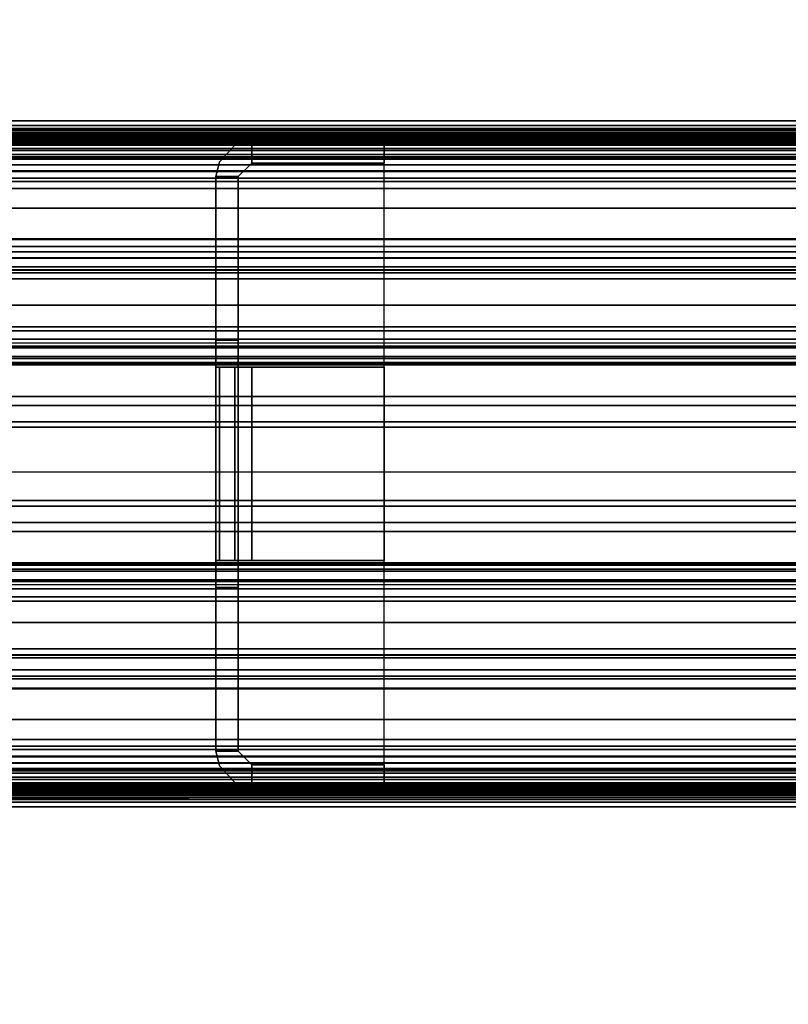
# Model space of a CAD drawing. Units: inches. Extents: x -13 to 290, y -6 to 190.
# Drawn here: x 36 to 40, y 93 to 97 of the extents above; entities that cross this region are included whole.
import ezdxf

# ---------------------------------------------------------------- set-up
doc = ezdxf.new("R2010")
doc.units = ezdxf.units.IN
doc.header["$MEASUREMENT"] = 0
for name, color, linetype in [('ELEC', 1, 'Continuous'), ('STORAGE', 4, 'Continuous'), ('STRUCTURE', 7, 'Continuous'), ('STRUCTURE-TOPRAIL', 7, 'Continuous'), ('STRUCTURE-TOPRAIL2', 7, 'Continuous'), ('TILE-CLADDING', 3, 'Continuous')]:
    doc.layers.add(name, color=color, linetype=linetype)

# ---------------------------------------------------------------- blocks, each defined once
blk = doc.blocks.new('VFD110_72_0T')
at = {"layer": 'STRUCTURE'}
for points in [[(71.8653, -0.0843, 4.1237), (0.1347, -0.0843, 4.1237), (0.1746, -0.085, 4.1759), (71.8254, -0.085, 4.1759)], [(0.135, -0.0951, 4.0544), (0.1347, -0.0843, 4.1237), (71.8653, -0.0843, 4.1237), (71.865, -0.0951, 4.0544)], [(71.8652, -0.085, 6.2636), (0.1348, -0.085, 6.2636), (0.135, -0.1221, 6.3781), (71.865, -0.1221, 6.3781)], [(0.185, -0.085, 6.207), (0.1348, -0.085, 6.2636), (71.8652, -0.085, 6.2636), (71.815, -0.085, 6.207)], [(71.14, -0.085, 4.1759), (0.86, -0.085, 4.1759), (0.985, -0.085, 4.302), (71.015, -0.085, 4.302)], [(71.14, -0.085, 6.207), (71.015, -0.085, 6.082), (0.985, -0.085, 6.082), (0.86, -0.085, 6.207)], [(0.985, -0.085, 4.302), (0.985, -0.085, 6.082), (71.015, -0.085, 6.082), (71.015, -0.085, 4.302)], [(36.2053, -0.1084, 6.457), (36.2053, -0.1084, 19.222), (36.28, -0.0875, 19.222), (36.28, -0.0875, 6.457)], [(36.28, -0.0875, 6.457), (36.87, -0.0875, 6.457), (36.87, -0.1875, 6.457), (36.28, -0.1875, 6.457)], [(36.87, -0.1875, 19.222), (36.87, -0.0875, 19.222), (36.28, -0.0875, 19.222), (36.28, -0.1875, 19.222)], [(36.28, -0.0875, 19.222), (36.87, -0.0875, 19.222), (36.87, -0.0875, 6.457), (36.28, -0.0875, 6.457)], [(36.87, -0.0875, 6.457), (36.87, -0.0875, 19.222), (36.87, -0.1875, 19.222), (36.87, -0.1875, 6.457)], [(71.865, -0.1222, 4.0059), (0.135, -0.1222, 4.0059), (0.135, -0.0951, 4.0544), (71.865, -0.0951, 4.0544)], [(0.135, -0.1221, 6.3781), (0.135, -0.1606, 6.4133), (71.865, -0.1606, 6.4133), (71.865, -0.1221, 6.3781)], [(0.135, -0.1606, 3.9707), (0.135, -0.1222, 4.0059), (71.865, -0.1222, 4.0059), (71.865, -0.1606, 3.9707)], [(36.1361, -0.1826, 19.222), (36.2053, -0.1084, 19.222), (36.2053, -0.1084, 6.457), (36.1361, -0.1826, 6.457)], [(71.8654, -0.1676, 6.2648), (71.865, -0.2255, 6.3538), (0.135, -0.2255, 6.3538), (0.1346, -0.1676, 6.2648)], [(0.1748, -0.168, 6.2077), (71.8252, -0.168, 6.2077), (71.8654, -0.1676, 6.2648), (0.1346, -0.1676, 6.2648)], [(0.1348, -0.168, 4.119), (71.8652, -0.168, 4.119), (71.8291, -0.168, 4.175), (0.1709, -0.168, 4.175)], [(71.865, -0.1709, 4.0897), (71.8652, -0.168, 4.119), (0.1348, -0.168, 4.119), (0.135, -0.1709, 4.0897)], [(71.865, -0.255, 3.942), (0.135, -0.255, 3.942), (0.135, -0.1606, 3.9707), (71.865, -0.1606, 3.9707)], [(71.865, -0.1606, 6.4133), (0.135, -0.1606, 6.4133), (0.135, -0.255, 6.442), (71.865, -0.255, 6.442)], [(0.135, -0.255, 4.025), (71.865, -0.255, 4.025), (71.865, -0.1709, 4.0897), (0.135, -0.1709, 4.0897)], [(0.985, -0.168, 6.082), (71.015, -0.168, 6.082), (71.14, -0.168, 6.2077), (0.86, -0.168, 6.2077)], [(0.86, -0.168, 4.175), (71.14, -0.168, 4.175), (71.015, -0.168, 4.302), (0.985, -0.168, 4.302)], [(71.015, -0.168, 4.302), (71.015, -0.168, 6.082), (0.985, -0.168, 6.082), (0.985, -0.168, 4.302)], [(36.12, -0.2475, 6.457), (36.12, -0.2475, 19.222), (36.1361, -0.1826, 19.222), (36.1361, -0.1826, 6.457)], [(36.28, -0.1875, 6.457), (36.28, -0.1875, 19.222), (36.22, -0.2475, 19.222), (36.22, -0.2475, 6.457)], [(36.87, -0.1875, 19.222), (36.28, -0.1875, 19.222), (36.28, -0.1875, 6.457), (36.87, -0.1875, 6.457)], [(0.135, -0.2255, 6.3538), (71.865, -0.2255, 6.3538), (71.865, -0.915, 6.359), (0.135, -0.915, 6.359)], [(0.135, -0.915, 3.942), (0.135, -0.255, 3.942), (71.865, -0.255, 3.942), (71.865, -0.915, 3.942)], [(0.135, -0.255, 6.442), (0.135, -0.915, 6.442), (71.865, -0.915, 6.442), (71.865, -0.255, 6.442)], [(71.865, -0.9342, 4.0267), (71.865, -0.255, 4.025), (0.135, -0.255, 4.025), (0.135, -0.9342, 4.0267)], [(36.22, -0.975, 6.457), (36.12, -0.975, 6.457), (36.12, -0.2475, 6.457), (36.22, -0.2475, 6.457)], [(36.22, -2.8025, 19.222), (36.22, -0.2475, 19.222), (36.12, -0.2475, 19.222), (36.12, -2.8025, 19.222)], [(0.06, -0.525, 20.5684), (71.94, -0.525, 20.5684), (71.94, -0.5279, 19.339), (0.06, -0.5279, 19.339)], [(0.06, -0.5591, 20.6673), (71.94, -0.5591, 20.6673), (71.94, -0.525, 20.5684), (0.06, -0.525, 20.5684)], [(36.12, -0.525, 14.589), (36.12, -0.525, 13.089), (36.22, -0.525, 13.089), (36.22, -0.525, 14.589)], [(0.06, -0.5279, 19.339), (71.94, -0.5279, 19.339), (71.94, -0.5816, 19.2546), (0.06, -0.5816, 19.2546)], [(0.06, -0.6486, 20.7216), (71.94, -0.6486, 20.7216), (71.94, -0.5591, 20.6673), (0.06, -0.5591, 20.6673)], [(0.06, -0.5816, 19.2546), (71.94, -0.5816, 19.2546), (71.94, -0.6762, 19.222), (0.06, -0.6762, 19.222)], [(71.94, -0.6093, 20.5868), (71.94, -0.6622, 20.6385), (0.06, -0.6622, 20.6385), (0.06, -0.6093, 20.5868)], [(71.94, -0.6093, 20.5868), (0.06, -0.6093, 20.5868), (0.06, -0.61, 19.3549), (71.94, -0.61, 19.3549)], [(71.94, -0.6631, 19.3052), (71.94, -0.61, 19.3549), (0.06, -0.61, 19.3549), (0.06, -0.6631, 19.3052)], [(0.06, -2.3737, 20.722), (71.94, -2.3737, 20.722), (71.94, -0.6486, 20.7216), (0.06, -0.6486, 20.7216)], [(71.94, -2.3869, 20.6388), (0.06, -2.3869, 20.6388), (0.06, -0.6622, 20.6385), (71.94, -0.6622, 20.6385)], [(71.94, -0.6631, 19.3052), (0.06, -0.6631, 19.3052), (0.06, -2.3877, 19.3054), (71.94, -2.3877, 19.3054)], [(0.06, -0.6762, 19.222), (71.94, -0.6762, 19.222), (71.94, -2.375, 19.222), (0.06, -2.375, 19.222)], [(71.865, -1.0094, 3.9707), (0.135, -1.0094, 3.9707), (0.135, -0.915, 3.942), (71.865, -0.915, 3.942)], [(71.865, -0.915, 6.442), (0.135, -0.915, 6.442), (0.135, -1.0094, 6.4133), (71.865, -1.0094, 6.4133)], [(71.865, -0.915, 6.359), (0.135, -0.915, 6.359), (0.135, -0.9873, 6.3203), (71.865, -0.9873, 6.3203)], [(0.135, -1.002, 4.112), (71.865, -1.002, 4.112), (71.865, -0.9342, 4.0267), (0.135, -0.9342, 4.0267)], [(0.135, -0.9873, 6.3203), (71.865, -0.9873, 6.3203), (71.865, -1.002, 6.272), (0.135, -1.002, 6.272)], [(71.865, -1.002, 6.272), (71.865, -1.002, 4.112), (0.135, -1.002, 4.112), (0.135, -1.002, 6.272)], [(36.22, -0.975, 6.457), (36.22, -1.095, 6.337), (36.12, -1.095, 6.337), (36.12, -0.975, 6.457)], [(0.135, -1.0479, 4.0059), (0.135, -1.0094, 3.9707), (71.865, -1.0094, 3.9707), (71.865, -1.0479, 4.0059)], [(0.135, -1.0094, 6.4133), (0.135, -1.0564, 6.3664), (71.865, -1.0564, 6.3664), (71.865, -1.0094, 6.4133)], [(71.865, -1.075, 4.0545), (0.135, -1.075, 4.0545), (0.135, -1.0479, 4.0059), (71.865, -1.0479, 4.0059)], [(0.1348, -1.085, 4.117), (0.135, -1.075, 4.0545), (71.865, -1.075, 4.0545), (71.8652, -1.085, 4.117)], [(71.865, -1.085, 6.272), (0.135, -1.085, 6.272), (0.1348, -1.085, 4.117), (71.8652, -1.085, 4.117)], [(71.865, -1.0564, 6.3664), (0.135, -1.0564, 6.3664), (0.135, -1.0793, 6.3155), (71.865, -1.0793, 6.3155)], [(0.135, -1.0793, 6.3155), (0.135, -1.085, 6.272), (71.865, -1.085, 6.272), (71.865, -1.0793, 6.3155)], [(36.12, -1.955, 4.499), (36.12, -1.095, 4.499), (36.22, -1.095, 4.499), (36.22, -1.955, 4.499)], [(36.22, -1.095, 4.499), (36.12, -1.095, 4.499), (36.12, -1.095, 6.337), (36.22, -1.095, 6.337)], [(36.1361, -1.095, 4.4341), (36.1361, -1.955, 4.4341), (36.12, -1.955, 4.499), (36.12, -1.095, 4.499)], [(36.22, -1.095, 4.499), (36.2053, -1.095, 4.3599), (36.1361, -1.095, 4.4341), (36.12, -1.095, 4.499)], [(36.1361, -1.095, 4.4341), (36.2053, -1.095, 4.3599), (36.2053, -1.955, 4.3599), (36.1361, -1.955, 4.4341)], [(36.28, -1.095, 4.339), (36.28, -1.955, 4.339), (36.2053, -1.955, 4.3599), (36.2053, -1.095, 4.3599)], [(36.22, -1.095, 4.499), (36.28, -1.095, 4.439), (36.28, -1.095, 4.339), (36.2053, -1.095, 4.3599)], [(36.22, -1.095, 4.499), (36.22, -1.955, 4.499), (36.28, -1.955, 4.439), (36.28, -1.095, 4.439)], [(36.87, -1.095, 4.439), (36.28, -1.095, 4.439), (36.28, -1.955, 4.439), (36.87, -1.955, 4.439)], [(36.28, -1.095, 4.339), (36.87, -1.095, 4.339), (36.87, -1.955, 4.339), (36.28, -1.955, 4.339)], [(36.87, -1.095, 4.439), (36.87, -1.095, 4.339), (36.28, -1.095, 4.339), (36.28, -1.095, 4.439)], [(36.87, -1.095, 4.439), (36.87, -1.955, 4.439), (36.87, -1.955, 4.339), (36.87, -1.095, 4.339)], [(71.8652, -1.965, 4.117), (71.865, -1.975, 4.0545), (0.135, -1.975, 4.0545), (0.1348, -1.965, 4.117)], [(71.8652, -1.965, 4.117), (0.1348, -1.965, 4.117), (0.135, -1.965, 6.272), (71.865, -1.965, 6.272)], [(71.865, -1.9707, 6.3155), (71.865, -1.965, 6.272), (0.135, -1.965, 6.272), (0.135, -1.9707, 6.3155)], [(36.12, -1.955, 4.499), (36.22, -1.955, 4.499), (36.22, -1.955, 6.337), (36.12, -1.955, 6.337)], [(36.12, -2.075, 6.457), (36.12, -1.955, 6.337), (36.22, -1.955, 6.337), (36.22, -2.075, 6.457)], [(36.1361, -1.955, 4.4341), (36.2053, -1.955, 4.3599), (36.22, -1.955, 4.499), (36.12, -1.955, 4.499)], [(36.28, -1.955, 4.339), (36.28, -1.955, 4.439), (36.22, -1.955, 4.499), (36.2053, -1.955, 4.3599)], [(36.28, -1.955, 4.339), (36.87, -1.955, 4.339), (36.87, -1.955, 4.439), (36.28, -1.955, 4.439)], [(71.865, -1.9707, 6.3155), (0.135, -1.9707, 6.3155), (0.135, -1.9936, 6.3664), (71.865, -1.9936, 6.3664)], [(71.865, -2.0021, 4.0059), (0.135, -2.0021, 4.0059), (0.135, -1.975, 4.0545), (71.865, -1.975, 4.0545)], [(71.865, -2.0406, 6.4133), (71.865, -1.9936, 6.3664), (0.135, -1.9936, 6.3664), (0.135, -2.0406, 6.4133)], [(71.865, -2.0021, 4.0059), (71.865, -2.0406, 3.9707), (0.135, -2.0406, 3.9707), (0.135, -2.0021, 4.0059)], [(71.865, -2.135, 3.942), (0.135, -2.135, 3.942), (0.135, -2.0406, 3.9707), (71.865, -2.0406, 3.9707)], [(71.865, -2.0406, 6.4133), (0.135, -2.0406, 6.4133), (0.135, -2.135, 6.442), (71.865, -2.135, 6.442)], [(0.135, -2.1158, 4.0267), (71.865, -2.1158, 4.0267), (71.865, -2.048, 4.112), (0.135, -2.048, 4.112)], [(0.135, -2.048, 6.272), (0.135, -2.048, 4.112), (71.865, -2.048, 4.112), (71.865, -2.048, 6.272)], [(0.135, -2.048, 6.272), (71.865, -2.048, 6.272), (71.865, -2.0627, 6.3203), (0.135, -2.0627, 6.3203)], [(71.865, -2.0627, 6.3203), (0.135, -2.0627, 6.3203), (0.135, -2.135, 6.359), (71.865, -2.135, 6.359)], [(36.12, -2.075, 6.457), (36.22, -2.075, 6.457), (36.22, -2.8025, 6.457), (36.12, -2.8025, 6.457)], [(0.135, -2.1158, 4.0267), (0.135, -2.795, 4.025), (71.865, -2.795, 4.025), (71.865, -2.1158, 4.0267)], [(71.865, -2.135, 3.942), (71.865, -2.795, 3.942), (0.135, -2.795, 3.942), (0.135, -2.135, 3.942)], [(71.865, -2.795, 6.442), (71.865, -2.135, 6.442), (0.135, -2.135, 6.442), (0.135, -2.795, 6.442)], [(0.135, -2.135, 6.359), (71.865, -2.135, 6.359), (71.865, -2.8245, 6.3538), (0.135, -2.8245, 6.3538)], [(71.94, -2.375, 19.222), (71.94, -2.4813, 19.2662), (0.06, -2.4813, 19.2662), (0.06, -2.375, 19.222)], [(71.94, -2.3869, 20.6388), (71.94, -2.44, 20.5891), (0.06, -2.44, 20.5891), (0.06, -2.3869, 20.6388)], [(71.94, -2.4407, 19.3572), (71.94, -2.3877, 19.3054), (0.06, -2.3877, 19.3054), (0.06, -2.4407, 19.3572)], [(71.94, -2.4407, 19.3572), (0.06, -2.4407, 19.3572), (0.06, -2.44, 20.5891), (71.94, -2.44, 20.5891)], [(0.06, -2.5221, 20.605), (71.94, -2.5221, 20.605), (71.94, -2.4683, 20.6894), (0.06, -2.4683, 20.6894)], [(71.94, -2.4813, 19.2662), (71.94, -2.525, 19.372), (0.06, -2.525, 19.372), (0.06, -2.4813, 19.2662)], [(0.06, -2.525, 19.372), (71.94, -2.525, 19.372), (71.94, -2.5221, 20.605), (0.06, -2.5221, 20.605)], [(36.12, -2.525, 14.589), (36.22, -2.525, 14.589), (36.22, -2.525, 13.089), (36.12, -2.525, 13.089)], [(71.865, -2.8894, 3.9707), (0.135, -2.8894, 3.9707), (0.135, -2.795, 3.942), (71.865, -2.795, 3.942)], [(71.865, -2.795, 6.442), (0.135, -2.795, 6.442), (0.135, -2.8894, 6.4133), (71.865, -2.8894, 6.4133)], [(0.135, -2.8791, 4.0897), (71.865, -2.8791, 4.0897), (71.865, -2.795, 4.025), (0.135, -2.795, 4.025)], [(0.1346, -2.8824, 6.2648), (0.135, -2.8245, 6.3538), (71.865, -2.8245, 6.3538), (71.8654, -2.8824, 6.2648)], [(36.1361, -2.8674, 6.457), (36.1361, -2.8674, 19.222), (36.12, -2.8025, 19.222), (36.12, -2.8025, 6.457)], [(36.22, -2.8025, 6.457), (36.22, -2.8025, 19.222), (36.28, -2.8625, 19.222), (36.28, -2.8625, 6.457)], [(0.1346, -2.8824, 6.2648), (71.8654, -2.8824, 6.2648), (71.8252, -2.882, 6.2077), (0.1748, -2.882, 6.2077)], [(0.135, -2.8791, 4.0897), (0.1348, -2.882, 4.119), (71.8652, -2.882, 4.119), (71.865, -2.8791, 4.0897)], [(0.1709, -2.882, 4.175), (71.8291, -2.882, 4.175), (71.8652, -2.882, 4.119), (0.1348, -2.882, 4.119)], [(0.86, -2.882, 6.2077), (71.14, -2.882, 6.2077), (71.015, -2.882, 6.082), (0.985, -2.882, 6.082)], [(0.985, -2.882, 4.302), (71.015, -2.882, 4.302), (71.14, -2.882, 4.175), (0.86, -2.882, 4.175)], [(0.985, -2.882, 4.302), (0.985, -2.882, 6.082), (71.015, -2.882, 6.082), (71.015, -2.882, 4.302)], [(36.1361, -2.8674, 6.457), (36.2053, -2.9416, 6.457), (36.2053, -2.9416, 19.222), (36.1361, -2.8674, 19.222)], [(36.87, -2.9625, 6.457), (36.28, -2.9625, 6.457), (36.28, -2.8625, 6.457), (36.87, -2.8625, 6.457)], [(36.28, -2.8625, 19.222), (36.28, -2.9625, 19.222), (36.87, -2.9625, 19.222), (36.87, -2.8625, 19.222)], [(36.87, -2.8625, 6.457), (36.28, -2.8625, 6.457), (36.28, -2.8625, 19.222), (36.87, -2.8625, 19.222)], [(36.87, -2.8625, 6.457), (36.87, -2.8625, 19.222), (36.87, -2.9625, 19.222), (36.87, -2.9625, 6.457)], [(71.865, -2.9279, 6.3781), (0.135, -2.9279, 6.3781), (0.1348, -2.965, 6.2636), (71.8652, -2.965, 6.2636)], [(71.865, -2.8894, 3.9707), (71.865, -2.9278, 4.0059), (0.135, -2.9278, 4.0059), (0.135, -2.8894, 3.9707)], [(71.865, -2.9279, 6.3781), (71.865, -2.8894, 6.4133), (0.135, -2.8894, 6.4133), (0.135, -2.9279, 6.3781)], [(71.865, -2.9549, 4.0544), (0.135, -2.9549, 4.0544), (0.135, -2.9278, 4.0059), (71.865, -2.9278, 4.0059)], [(71.865, -2.9549, 4.0544), (71.8653, -2.9657, 4.1237), (0.1347, -2.9657, 4.1237), (0.135, -2.9549, 4.0544)], [(71.8254, -2.965, 4.1759), (0.1746, -2.965, 4.1759), (0.1347, -2.9657, 4.1237), (71.8653, -2.9657, 4.1237)], [(71.815, -2.965, 6.207), (71.8652, -2.965, 6.2636), (0.1348, -2.965, 6.2636), (0.185, -2.965, 6.207)], [(71.015, -2.965, 4.302), (0.985, -2.965, 4.302), (0.86, -2.965, 4.1759), (71.14, -2.965, 4.1759)], [(0.86, -2.965, 6.207), (0.985, -2.965, 6.082), (71.015, -2.965, 6.082), (71.14, -2.965, 6.207)], [(71.015, -2.965, 4.302), (71.015, -2.965, 6.082), (0.985, -2.965, 6.082), (0.985, -2.965, 4.302)], [(36.28, -2.9625, 6.457), (36.28, -2.9625, 19.222), (36.2053, -2.9416, 19.222), (36.2053, -2.9416, 6.457)], [(36.28, -2.9625, 6.457), (36.87, -2.9625, 6.457), (36.87, -2.9625, 19.222), (36.28, -2.9625, 19.222)]]:
    blk.add_3dface(points, dxfattribs=at)
for points, invisible_edges in [([(36.2054, -0.1084, 6.457), (36.28, -0.0875, 6.457), (36.28, -0.1875, 6.457), (36.22, -0.2475, 6.457)], 8), ([(36.28, -0.1875, 19.222), (36.28, -0.0875, 19.222), (36.2054, -0.1084, 19.222), (36.22, -0.2475, 19.222)], 4), ([(36.2054, -0.1084, 6.457), (36.22, -0.2475, 6.457), (36.12, -0.2475, 6.457), (36.1361, -0.1826, 6.457)], 1), ([(36.12, -0.2475, 19.222), (36.22, -0.2475, 19.222), (36.2054, -0.1084, 19.222), (36.1361, -0.1826, 19.222)], 2), ([(36.22, -2.8025, 19.222), (36.28, -2.8625, 19.222), (36.28, -0.1875, 19.222), (36.22, -0.2475, 19.222)], 2), ([(36.87, -2.8625, 19.222), (36.87, -0.1875, 19.222), (36.28, -0.1875, 19.222), (36.28, -2.8625, 19.222)], 4), ([(36.12, -1.525, 15.589), (36.12, -0.8179, 15.2961), (36.12, -0.525, 14.589), (36.12, -0.2475, 19.222)], 12), ([(36.12, -1.525, 15.589), (36.12, -2.8025, 19.222), (36.12, -0.2475, 19.222), (36.12, -1.525, 15.589)], 5), ([(36.12, -0.525, 13.089), (36.12, -0.525, 14.589), (36.12, -0.2475, 19.222), (36.12, -0.2475, 6.457)], 10), ([(36.12, -0.8179, 12.3819), (36.12, -0.525, 13.089), (36.12, -0.2475, 6.457), (36.12, -1.525, 12.089)], 6), ([(36.12, -1.525, 12.089), (36.12, -0.2475, 6.457), (36.12, -2.8025, 6.457), (36.12, -1.525, 12.089)], 7), ([(36.22, -0.525, 14.589), (36.22, -0.8179, 15.2961), (36.22, -1.525, 15.589), (36.22, -0.2475, 19.222)], 12), ([(36.22, -0.2475, 19.222), (36.22, -2.8025, 19.222), (36.22, -1.525, 15.589)], 10), ([(36.22, -0.2475, 19.222), (36.22, -0.525, 14.589), (36.22, -0.525, 13.089), (36.22, -0.2475, 6.457)], 5), ([(36.22, -0.2475, 6.457), (36.22, -0.525, 13.089), (36.22, -0.8179, 12.3819), (36.22, -1.525, 12.089)], 9), ([(36.22, -2.8025, 6.457), (36.22, -0.2475, 6.457), (36.22, -1.525, 12.089)], 11), ([(36.22, -0.8179, 12.3819), (36.22, -0.525, 13.089), (36.12, -0.525, 13.089), (36.12, -0.8179, 12.3819)], 8), ([(36.12, -0.525, 14.589), (36.22, -0.525, 14.589), (36.22, -0.8179, 15.2961), (36.12, -0.8179, 15.2961)], 4), ([(36.22, -1.525, 12.089), (36.22, -0.8179, 12.3819), (36.12, -0.8179, 12.3819), (36.12, -1.525, 12.089)], 10), ([(36.12, -0.8179, 15.2961), (36.22, -0.8179, 15.2961), (36.22, -1.525, 15.589), (36.12, -1.525, 15.589)], 5), ([(36.12, -1.095, 6.337), (36.12, -1.955, 6.337), (36.12, -2.075, 6.457), (36.12, -0.975, 6.457)], 5), ([(36.22, -0.975, 6.457), (36.22, -2.075, 6.457), (36.22, -1.955, 6.337), (36.22, -1.095, 6.337)], 5), ([(36.12, -1.095, 6.337), (36.12, -1.095, 4.499), (36.12, -1.955, 4.499), (36.12, -1.955, 6.337)], 8), ([(36.22, -1.095, 4.499), (36.22, -1.095, 6.337), (36.22, -1.955, 6.337), (36.22, -1.955, 4.499)], 2), ([(36.22, -2.2321, 12.3819), (36.22, -1.525, 12.089), (36.12, -1.525, 12.089), (36.12, -2.2321, 12.3819)], 10), ([(36.12, -1.525, 15.589), (36.22, -1.525, 15.589), (36.22, -2.2321, 15.2961), (36.12, -2.2321, 15.2961)], 5), ([(36.12, -1.525, 12.089), (36.12, -2.2321, 12.3819), (36.12, -2.525, 13.089), (36.12, -2.8025, 6.457)], 12), ([(36.12, -2.2321, 15.2961), (36.12, -2.525, 14.589), (36.12, -2.8025, 19.222), (36.12, -1.525, 15.589)], 6), ([(36.22, -2.8025, 19.222), (36.22, -2.525, 14.589), (36.22, -2.2321, 15.2961), (36.22, -1.525, 15.589)], 9), ([(36.22, -2.525, 13.089), (36.22, -2.2321, 12.3819), (36.22, -1.525, 12.089), (36.22, -2.8025, 6.457)], 12), ([(36.22, -2.525, 13.089), (36.22, -2.2321, 12.3819), (36.12, -2.2321, 12.3819), (36.12, -2.525, 13.089)], 2), ([(36.12, -2.2321, 15.2961), (36.22, -2.2321, 15.2961), (36.22, -2.525, 14.589), (36.12, -2.525, 14.589)], 1), ([(36.12, -2.8025, 6.457), (36.12, -2.8025, 19.222), (36.12, -2.525, 14.589), (36.12, -2.525, 13.089)], 10), ([(36.22, -2.525, 14.589), (36.22, -2.8025, 19.222), (36.22, -2.8025, 6.457), (36.22, -2.525, 13.089)], 5), ([(36.1361, -2.8674, 6.457), (36.12, -2.8025, 6.457), (36.22, -2.8025, 6.457), (36.2053, -2.9416, 6.457)], 4), ([(36.22, -2.8025, 19.222), (36.12, -2.8025, 19.222), (36.1361, -2.8674, 19.222), (36.2053, -2.9416, 19.222)], 8), ([(36.28, -2.9625, 6.457), (36.2053, -2.9416, 6.457), (36.22, -2.8025, 6.457), (36.28, -2.8625, 6.457)], 2), ([(36.22, -2.8025, 19.222), (36.2053, -2.9416, 19.222), (36.28, -2.9625, 19.222), (36.28, -2.8625, 19.222)], 1)]:
    blk.add_3dface(points, dxfattribs=dict(at, invisible_edges=invisible_edges))
at = {"layer": 'STRUCTURE-TOPRAIL'}
for points in [[(72, 0, 21.74), (72, -0.15, 21.74), (0, -0.15, 21.74), (0, 0, 21.74)], [(0, 0, 22.125), (72, 0, 22.125), (72, 0, 21.74), (0, 0, 21.74)], [(72, -0.388, 22.125), (72, 0, 22.125), (0, 0, 22.125), (0, -0.388, 22.125)], [(0, -0.055, 20.722), (72, -0.055, 20.722), (72, -1.3625, 20.722), (0, -1.3625, 20.722)], [(72, -0.055, 21.1049), (72, -0.055, 20.722), (0, -0.055, 20.722), (0, -0.055, 21.1049)], [(0, -0.0718, 21.1049), (72, -0.0718, 21.1049), (72, -0.055, 21.1049), (0, -0.055, 21.1049)], [(72, -0.1947, 20.892), (72, -0.0718, 21.1049), (0, -0.0718, 21.1049), (0, -0.1947, 20.892)], [(0, -0.15, 21.74), (72, -0.15, 21.74), (72, -0.3, 21.4802), (0, -0.3, 21.4802)], [(0, -0.3, 20.892), (72, -0.3, 20.892), (72, -0.1947, 20.892), (0, -0.1947, 20.892)], [(72, -0.27, 22.035), (72, -0.388, 22.035), (0, -0.388, 22.035), (0, -0.27, 22.035)], [(0, -0.27, 21.845), (72, -0.27, 21.845), (72, -0.27, 22.035), (0, -0.27, 22.035)], [(72, -0.388, 21.845), (72, -0.27, 21.845), (0, -0.27, 21.845), (0, -0.388, 21.845)], [(72, -0.3, 21.4802), (72, -0.3, 20.892), (0, -0.3, 20.892), (0, -0.3, 21.4802)], [(0, -0.388, 22.035), (72, -0.388, 22.035), (72, -0.388, 22.125), (0, -0.388, 22.125)], [(0, -0.388, 21.725), (72, -0.388, 21.725), (72, -0.388, 21.845), (0, -0.388, 21.845)], [(72, -0.702, 21.725), (72, -0.388, 21.725), (0, -0.388, 21.725), (0, -0.702, 21.725)], [(0, -0.702, 21.845), (72, -0.702, 21.845), (72, -0.702, 21.725), (0, -0.702, 21.725)], [(0, -0.82, 21.845), (72, -0.82, 21.845), (72, -0.702, 21.845), (0, -0.702, 21.845)], [(0, -0.702, 22.035), (72, -0.702, 22.035), (72, -0.82, 22.035), (0, -0.82, 22.035)], [(72, -0.702, 22.125), (72, -0.702, 22.035), (0, -0.702, 22.035), (0, -0.702, 22.125)], [(0, -1.225, 22.125), (72, -1.225, 22.125), (72, -0.702, 22.125), (0, -0.702, 22.125)], [(72, -0.82, 22.035), (72, -0.82, 21.845), (0, -0.82, 21.845), (0, -0.82, 22.035)], [(0, -0.97, 22.005), (72, -0.97, 22.005), (72, -1.225, 22.005), (0, -1.225, 22.005)], [(72, -0.97, 21.695), (72, -0.97, 22.005), (0, -0.97, 22.005), (0, -0.97, 21.695)], [(0, -1.3375, 21.695), (72, -1.3375, 21.695), (72, -0.97, 21.695), (0, -0.97, 21.695)], [(72, -1.225, 22.005), (72, -1.225, 22.125), (0, -1.225, 22.125), (0, -1.225, 22.005)], [(0, -1.265, 21.072), (72, -1.265, 21.072), (72, -1.785, 21.072), (0, -1.785, 21.072)], [(72, -1.265, 20.842), (72, -1.265, 21.072), (0, -1.265, 21.072), (0, -1.265, 20.842)], [(0, -1.3625, 20.842), (72, -1.3625, 20.842), (72, -1.265, 20.842), (0, -1.265, 20.842)], [(0, -1.7125, 21.385), (72, -1.7125, 21.385), (72, -1.3375, 21.385), (0, -1.3375, 21.385)], [(72, -1.3375, 21.385), (72, -1.3375, 21.695), (0, -1.3375, 21.695), (0, -1.3375, 21.385)], [(72, -1.3625, 20.722), (72, -1.3625, 20.842), (0, -1.3625, 20.842), (0, -1.3625, 20.722)], [(0, -1.785, 20.842), (72, -1.785, 20.842), (72, -1.6875, 20.842), (0, -1.6875, 20.842)], [(0, -1.6875, 20.722), (0, -1.6875, 20.842), (72, -1.6875, 20.842), (72, -1.6875, 20.722)], [(0, -1.6875, 20.722), (72, -1.6875, 20.722), (72, -2.995, 20.722), (0, -2.995, 20.722)], [(0, -2.08, 21.695), (72, -2.08, 21.695), (72, -1.7125, 21.695), (0, -1.7125, 21.695)], [(0, -1.7125, 21.385), (0, -1.7125, 21.695), (72, -1.7125, 21.695), (72, -1.7125, 21.385)], [(0, -1.785, 20.842), (0, -1.785, 21.072), (72, -1.785, 21.072), (72, -1.785, 20.842)], [(0, -2.348, 22.125), (72, -2.348, 22.125), (72, -1.825, 22.125), (0, -1.825, 22.125)], [(0, -1.825, 22.005), (0, -1.825, 22.125), (72, -1.825, 22.125), (72, -1.825, 22.005)], [(0, -1.825, 22.005), (72, -1.825, 22.005), (72, -2.08, 22.005), (0, -2.08, 22.005)], [(0, -2.08, 21.695), (0, -2.08, 22.005), (72, -2.08, 22.005), (72, -2.08, 21.695)], [(0, -2.348, 21.845), (72, -2.348, 21.845), (72, -2.23, 21.845), (0, -2.23, 21.845)], [(0, -2.23, 22.035), (0, -2.23, 21.845), (72, -2.23, 21.845), (72, -2.23, 22.035)], [(0, -2.23, 22.035), (72, -2.23, 22.035), (72, -2.348, 22.035), (0, -2.348, 22.035)], [(0, -2.348, 21.725), (0, -2.662, 21.725), (72, -2.662, 21.725), (72, -2.348, 21.725)], [(0, -2.348, 21.725), (72, -2.348, 21.725), (72, -2.348, 21.845), (0, -2.348, 21.845)], [(0, -2.348, 22.125), (0, -2.348, 22.035), (72, -2.348, 22.035), (72, -2.348, 22.125)], [(0, -2.662, 22.125), (0, -3.05, 22.125), (72, -3.05, 22.125), (72, -2.662, 22.125)], [(0, -2.662, 22.125), (72, -2.662, 22.125), (72, -2.662, 22.035), (0, -2.662, 22.035)], [(0, -2.78, 22.035), (0, -2.662, 22.035), (72, -2.662, 22.035), (72, -2.78, 22.035)], [(0, -2.662, 21.845), (0, -2.78, 21.845), (72, -2.78, 21.845), (72, -2.662, 21.845)], [(0, -2.662, 21.845), (72, -2.662, 21.845), (72, -2.662, 21.725), (0, -2.662, 21.725)], [(0, -2.8553, 20.892), (72, -2.8553, 20.892), (72, -2.75, 20.892), (0, -2.75, 20.892)], [(0, -2.75, 21.4802), (0, -2.75, 20.892), (72, -2.75, 20.892), (72, -2.75, 21.4802)], [(0, -2.75, 21.4802), (72, -2.75, 21.4802), (72, -2.9, 21.74), (0, -2.9, 21.74)], [(0, -2.78, 22.035), (72, -2.78, 22.035), (72, -2.78, 21.845), (0, -2.78, 21.845)], [(0, -2.8553, 20.892), (0, -2.9782, 21.1049), (72, -2.9782, 21.1049), (72, -2.8553, 20.892)], [(0, -3.05, 21.74), (0, -2.9, 21.74), (72, -2.9, 21.74), (72, -3.05, 21.74)], [(0, -2.995, 21.1049), (72, -2.995, 21.1049), (72, -2.9782, 21.1049), (0, -2.9782, 21.1049)], [(0, -2.995, 21.1049), (0, -2.995, 20.722), (72, -2.995, 20.722), (72, -2.995, 21.1049)], [(0, -3.05, 21.74), (72, -3.05, 21.74), (72, -3.05, 22.125), (0, -3.05, 22.125)]]:
    blk.add_3dface(points, dxfattribs=at)
at = {"layer": 'STRUCTURE-TOPRAIL2'}
blk.add_3dface([(0.06, -2.4683, 20.6894), (71.94, -2.4683, 20.6894), (71.94, -2.3737, 20.722), (0.06, -2.3737, 20.722)], dxfattribs=at)
blk = doc.blocks.new('VFD151_0872_0P')
at = {"layer": 'ELEC'}
blk.add_line((12.25, -3.25), (59.75, -3.25), dxfattribs=at)
blk = doc.blocks.new('VFD415_1548CDLL_0T')
at = {"layer": 'STORAGE'}
for points in [[(0.095, 6.33, 13.772), (47.905, 6.33, 13.772), (47.905, -9.38, 13.772), (0.095, -9.38, 13.772)], [(47.905, 6.33, 14.532), (0.095, 6.33, 14.532), (0.095, -9.38, 14.532), (47.905, -9.38, 14.532)], [(0.855, 6.26, 0), (47.1449, 6.26, 0), (47.1449, -9.3099, 0), (0.855, -9.3099, 0)], [(47.1449, 6.26, 0.76), (0.855, 6.26, 0.76), (0.855, -9.3099, 0.76), (47.1449, -9.3099, 0.76)]]:
    blk.add_3dface(points, dxfattribs=at)
blk = doc.blocks.new('VFD170_72PK_0T')
at = {"layer": 'TILE-CLADDING'}
for points in [[(0.025, 0.132, 21.1289), (71.975, 0.132, 21.1289), (71.975, 0.2221, 20.9848), (0.025, 0.2212, 20.9843)], [(71.975, 0.2221, 20.9848), (0.025, 0.2212, 20.9843), (0.025, 0.196, 20.9698), (71.975, 0.196, 20.9698)], [(71.975, 0.132, 21.1289), (71.975, 0.2221, 20.9848), (0.025, 0.2212, 20.9843), (0.025, 0.132, 21.1289)], [(71.975, 0.2221, 20.9848), (71.975, 0.196, 20.9698), (0.025, 0.196, 20.9698), (0.025, 0.2212, 20.9843)], [(0.025, 0.196, 20.9698), (71.975, 0.196, 20.9698), (71.975, 0.1074, 21.1136), (0.025, 0.1074, 21.1136)], [(0.025, 0.1074, 21.1136), (0.025, 0.196, 20.9698), (71.975, 0.196, 20.9698), (71.975, 0.1074, 21.1136)], [(0.025, 0.1026, 21.1531), (71.975, 0.1026, 21.1531), (71.975, 0.132, 21.1289), (0.025, 0.132, 21.1289)], [(71.975, 0.1074, 21.1136), (71.975, 0.0922, 21.1261), (0.025, 0.0922, 21.1261), (0.025, 0.1074, 21.1136)], [(0.025, 0.0645, 21.1548), (71.975, 0.0645, 21.1548), (71.975, 0.1026, 21.1531), (0.025, 0.1026, 21.1531)], [(71.975, 0.0922, 21.1261), (71.975, 0.0725, 21.1269), (0.025, 0.0725, 21.1269), (0.025, 0.0922, 21.1261)], [(71.975, 0.0725, 21.1269), (71.975, 0.0563, 21.1158), (0.025, 0.0563, 21.1158), (0.025, 0.0725, 21.1269)], [(0.025, 0.0332, 21.1332), (71.975, 0.0332, 21.1332), (71.975, 0.0645, 21.1548), (0.025, 0.0645, 21.1548)], [(71.975, 0.0563, 21.1158), (71.975, 0.0501, 21.0971), (0.025, 0.0501, 21.0971), (0.025, 0.0563, 21.1158)], [(0.025, 0.0211, 21.0971), (0.025, 0.0501, 21.0971), (71.975, 0.0501, 21.0971), (71.975, 0.0211, 21.0971)], [(71.931, 0.0211, 20.5721), (71.931, 0.0501, 4.0621), (0.069, 0.0501, 4.0621), (0.069, 0.0501, 20.5721)], [(71.725, 0.0791, 4.0621), (71.725, 0.0595, 4.0347), (0.275, 0.0595, 4.0347), (0.275, 0.0791, 4.0621)], [(71.725, 0.0791, 4.0621), (0.275, 0.0791, 4.0621), (0.275, 0.0791, 5.0821), (71.725, 0.0791, 5.0821)], [(71.725, 0.0501, 5.0821), (71.725, 0.0791, 5.0821), (0.275, 0.0791, 5.0821), (0.275, 0.0501, 5.0821)], [(71.725, 0.0417, 4.0344), (0.275, 0.0417, 4.0344), (0.275, 0.0595, 4.0347), (71.725, 0.0595, 4.0347)], [(0.025, 0.0211, 21.0971), (71.975, 0.0211, 21.0971), (71.975, 0.0332, 21.1332), (0.025, 0.0332, 21.1332)], [(71.725, 0.0417, 4.0344), (71.725, 0.0211, 4.0621), (0.275, 0.0211, 4.0621), (0.275, 0.0417, 4.0344)]]:
    blk.add_3dface(points, dxfattribs=at)
for points, invisible_edges in [([(0.025, 0.0501, 21.0971), (71.975, 0.0501, 21.0971), (71.975, 0.0501, 20.5721), (0.025, 0.0501, 20.5721)], 4), ([(71.975, 0.0211, 20.5721), (71.975, 0.0211, 21.0971), (0.025, 0.0211, 21.0971), (0.025, 0.0211, 20.5721)], 8), ([(0.069, 0.0211, 20.5721), (0.069, 0.0211, 4.0621), (71.931, 0.0211, 4.0621), (71.931, 0.0211, 20.5721)], 8)]:
    blk.add_3dface(points, dxfattribs=dict(at, invisible_edges=invisible_edges))

msp = doc.modelspace()

# ---------------------------------------------------------------- block references
for name, p in [('VFD415_1548CDLL_0T', (1.0072, 96.7931, 37.565)), ('VFD151_0872_0P', (1.0072, 98.483)), ('VFD110_72_0T', (1.0072, 96.7931)), ('VFD170_72PK_0T', (1.0072, 93.7431))]:
    msp.add_blockref(name, p)
at = {"rotation": 180}
msp.add_blockref('VFD170_72PK_0T', (73.0072, 96.7931), dxfattribs=at)

doc.saveas('drawing.dxf')
